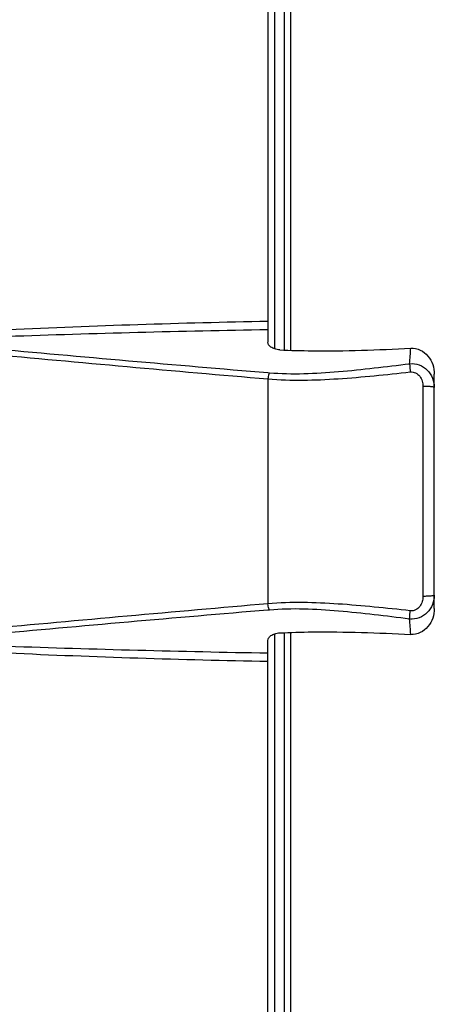
# Model space of a CAD drawing. Units: millimetres. Extents: x -539 to 787, y -497 to 871.
# Drawn here: x -508 to -489, y 169 to 214 of the extents above; entities that cross this region are included whole.
import ezdxf

# ---------------------------------------------------------------- set-up
doc = ezdxf.new("R2010")
doc.units = ezdxf.units.MM
doc.header["$LTSCALE"] = 23.1
doc.layers.add('BOM_HIDE', color=7, linetype='CONTINUOUS')
doc.layers.add('EDGE_FEAT', color=7, linetype='CONTINUOUS')

msp = doc.modelspace()

# ---------------------------------------------------------------- linework, layer by layer
at = {"layer": 'BOM_HIDE', "color": 7, "linetype": 'Continuous'}
for p, q in [((-496.409, 234.88), (-496.409, 199.109)), ((-496.114, 232.945), (-496.114, 198.803)), ((-496.409, 197.734), (-496.344, 197.728)), ((-488.909, 187.1), (-488.909, 197.661)), ((-496.409, 197.448), (-496.409, 187.313)), ((-489.42, 197.112), (-489.42, 187.649)), ((-496.344, 187.033), (-496.409, 187.027)), ((-496.114, 185.958), (-496.114, 151.816)), ((-496.409, 149.88), (-496.409, 185.652))]:
    msp.add_line(p, q, dxfattribs=at)
for centre, radius, start, end in [((-487.341, -262.407), 462.537, 91.12327, 92.57528), ((-485.536, -441.693), 641.448, 90.971227, 92.020054), ((-372.502, 1685.946), 1493.362, 264.756166, 265.240612), ((-524.583, 201.07), 34.686, 355.1437, 356.2984), ((-354.928, 1846.009), 1654.621, 264.653284, 265.094838), ((-337.897, -1651.107), 1845.241, 94.927968, 95.323921), ((-356.754, -1481.135), 1673.998, 94.785526, 95.217712), ((-526.06, 183.58), 36.167, 3.7251, 4.8325), ((-484.474, 867.113), 682.12, 268.011187, 268.997513), ((-487.767, 633.988), 449.351, 267.40336, 268.89804)]:
    msp.add_arc(centre, radius, start, end, dxfattribs=at)
for points, knots in [([(-495.867, 198.758), (-495.947, 198.761), (-496.091, 198.784), (-496.268, 198.867), (-496.381, 198.978), (-496.409, 199.068), (-496.409, 199.109)], [0, 0, 0, 0, 0.341816, 0.614596, 0.825887, 1, 1, 1, 1]), ([(-495.867, 198.758), (-495.385, 198.735), (-493.419, 198.682), (-491.452, 198.754), (-489.97, 198.831)], [0, 0, 0, 0, 0.245556, 1, 1, 1, 1]), ([(-489.97, 198.831), (-489.824, 198.839), (-489.524, 198.777), (-489.171, 198.495), (-488.956, 198.102), (-488.909, 197.807), (-488.909, 197.661)], [0, 0, 0, 0, 0.250182, 0.500107, 0.749986, 1, 1, 1, 1]), ([(-496.344, 197.728), (-495.308, 197.641), (-493.183, 197.742), (-491.088, 198.002), (-490.022, 198.134)], [0, 0, 0, 0, 0.492084, 1, 1, 1, 1]), ([(-490.022, 198.134), (-489.878, 198.149), (-489.579, 198.111), (-489.206, 197.866), (-488.964, 197.495), (-488.909, 197.205), (-488.909, 197.062)], [0, 0, 0, 0, 0.25127, 0.5023, 0.751958, 1, 1, 1, 1]), ([(-490.022, 198.134), (-490.021, 198.111), (-490.013, 197.987), (-490.001, 197.864), (-489.99, 197.764)], [0, 0, 0, 0, 0.186093, 1, 1, 1, 1]), ([(-496.409, 197.448), (-495.358, 197.36), (-493.204, 197.418), (-491.073, 197.645), (-489.99, 197.764)], [0, 0, 0, 0, 0.491903, 1, 1, 1, 1]), ([(-496.344, 197.728), (-496.352, 197.708), (-496.383, 197.617), (-496.4, 197.522), (-496.409, 197.448)], [0, 0, 0, 0, 0.227067, 1, 1, 1, 1]), ([(-489.99, 197.764), (-489.91, 197.772), (-489.742, 197.74), (-489.554, 197.576), (-489.444, 197.356), (-489.42, 197.193), (-489.42, 197.112)], [0, 0, 0, 0, 0.249339, 0.499107, 0.749297, 1, 1, 1, 1]), ([(-488.909, 197.062), (-488.909, 197.067), (-488.925, 197.076), (-488.953, 197.083), (-489.001, 197.092), (-489.093, 197.102), (-489.235, 197.11), (-489.355, 197.112), (-489.42, 197.112)], [0, 0, 0, 0, 0.027097, 0.086445, 0.179382, 0.303323, 0.624833, 1, 1, 1, 1]), ([(-489.99, 186.997), (-491.073, 187.116), (-493.204, 187.343), (-495.358, 187.401), (-496.409, 187.313)], [0, 0, 0, 0, 0.508104, 1, 1, 1, 1]), ([(-496.344, 187.033), (-496.352, 187.053), (-496.383, 187.144), (-496.4, 187.239), (-496.409, 187.313)], [0, 0, 0, 0, 0.227067, 1, 1, 1, 1]), ([(-488.909, 187.699), (-488.909, 187.556), (-488.964, 187.266), (-489.206, 186.895), (-489.579, 186.65), (-489.878, 186.612), (-490.022, 186.627)], [0, 0, 0, 0, 0.247877, 0.497613, 0.748627, 1, 1, 1, 1]), ([(-489.42, 187.649), (-489.42, 187.568), (-489.444, 187.405), (-489.554, 187.185), (-489.742, 187.021), (-489.91, 186.989), (-489.99, 186.997)], [0, 0, 0, 0, 0.250644, 0.500932, 0.750648, 1, 1, 1, 1]), ([(-488.909, 187.699), (-488.909, 187.694), (-488.925, 187.685), (-488.953, 187.678), (-489.001, 187.669), (-489.093, 187.659), (-489.235, 187.65), (-489.355, 187.648), (-489.42, 187.649)], [0, 0, 0, 0, 0.027097, 0.086446, 0.179382, 0.303323, 0.624833, 1, 1, 1, 1]), ([(-490.022, 186.627), (-491.088, 186.758), (-493.183, 187.019), (-495.308, 187.12), (-496.344, 187.033)], [0, 0, 0, 0, 0.507922, 1, 1, 1, 1]), ([(-490.022, 186.627), (-490.021, 186.65), (-490.013, 186.774), (-490.001, 186.897), (-489.99, 186.997)], [0, 0, 0, 0, 0.186089, 1, 1, 1, 1]), ([(-488.909, 187.1), (-488.909, 186.954), (-488.956, 186.659), (-489.171, 186.267), (-489.523, 185.984), (-489.824, 185.922), (-489.97, 185.93)], [0, 0, 0, 0, 0.249827, 0.499726, 0.749666, 1, 1, 1, 1]), ([(-496.409, 185.652), (-496.409, 185.692), (-496.381, 185.783), (-496.268, 185.894), (-496.091, 185.977), (-495.947, 186), (-495.867, 186.003)], [0, 0, 0, 0, 0.174112, 0.385402, 0.658182, 1, 1, 1, 1]), ([(-495.867, 186.003), (-495.385, 186.026), (-493.419, 186.078), (-491.452, 186.006), (-489.97, 185.93)], [0, 0, 0, 0, 0.245556, 1, 1, 1, 1])]:
    msp.add_open_spline(points, degree=3, knots=knots, dxfattribs=at)
at = {"layer": 'EDGE_FEAT', "color": 7, "linetype": 'Continuous'}
for p, q in [((-495.394, 234.912), (-495.394, 198.739)), ((-495.659, 198.75), (-495.659, 234.614)), ((-495.659, 150.558), (-495.659, 186.011)), ((-495.394, 186.021), (-495.394, 150.263))]:
    msp.add_line(p, q, dxfattribs=at)

doc.saveas('drawing.dxf')
